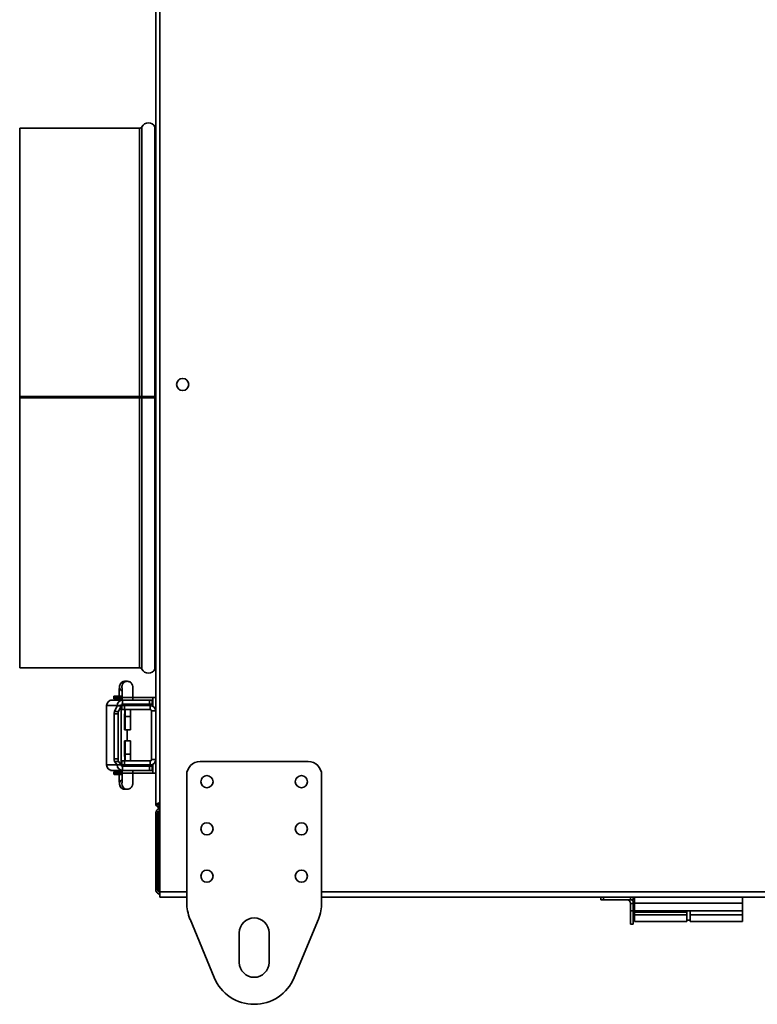
# Model space of a CAD drawing. Units: millimetres. Extents: x -398 to 3014, y -192 to 1614.
# Drawn here: x 1923 to 2196, y 328 to 693 of the extents above; entities that cross this region are included whole.
import ezdxf

# ---------------------------------------------------------------- set-up
doc = ezdxf.new("R2010")
doc.units = ezdxf.units.MM
doc.header["$LTSCALE"] = 5

msp = doc.modelspace()

# ---------------------------------------------------------------- linework, layer by layer
at = {"color": 7, "linetype": 'Continuous', "lineweight": 35}
for p, q in [((1974.98, 369.96), (1974.98, 1035.96)), ((1973.48, 401.94), (1973.48, 1003.98)), ((1967.5, 652.96), (1923.08, 652.96)), ((1923.08, 652.96), (1923.08, 553.48)), ((1967.5, 553.48), (1923.08, 553.48)), ((1967.5, 553.48), (1923.08, 553.48)), ((1923.08, 553.48), (1923.08, 553.48)), ((1923.08, 552.96), (1923.08, 553.48)), ((1967.5, 552.96), (1923.08, 552.96)), ((1923.08, 552.96), (1923.08, 452.96)), ((1967.5, 553.48), (1967.5, 553.48)), ((1968.39, 552.96), (1967.5, 552.96)), ((1969.01, 553.49), (1968.39, 553.49)), ((1973.18, 552.96), (1968.39, 552.96)), ((1972.56, 553.49), (1973.18, 553.49)), ((1973.48, 552.96), (1973.18, 552.96)), ((1923.08, 452.96), (1967.5, 452.96)), ((1962.08, 447.96), (1962.02, 447.96)), ((1962.95, 447.96), (1962.08, 447.96)), ((1963.63, 447.84), (1962.95, 447.96)), ((1957.93, 442.26), (1957.93, 441.66)), ((1958.13, 442.46), (1961.07, 442.46)), ((1961.07, 441.96), (1961.07, 440.96)), ((1972.48, 441.96), (1965.05, 441.96)), ((1965.07, 440.96), (1965.07, 441.96)), ((1972.48, 438.69), (1972.48, 441.96)), ((1973.48, 441.96), (1972.48, 441.96)), ((1959.22, 438.96), (1955.31, 438.96)), ((1955.31, 416.96), (1955.31, 438.96)), ((1956.7, 440.96), (1956.7, 440.86)), ((1957.31, 440.96), (1956.7, 440.96)), ((1956.7, 440.96), (1956.7, 440.96)), ((1961.22, 440.96), (1957.31, 440.96)), ((1958.13, 441.46), (1961.07, 441.46)), ((1959.22, 438.88), (1958.19, 436.82)), ((1960.72, 438.96), (1959.22, 438.96)), ((1960.71, 438.88), (1959.22, 438.88)), ((1960.71, 438.88), (1959.68, 436.82)), ((1960.71, 438.88), (1960.71, 417.01)), ((1960.72, 416.98), (1960.72, 438.93)), ((1960.95, 437.46), (1960.95, 438.96)), ((1960.95, 438.96), (1961.95, 438.96)), ((1961.07, 439.44), (1961.07, 438.96)), ((1961.22, 440.96), (1961.22, 439.46)), ((1961.22, 440.96), (1971.2, 440.96)), ((1961.22, 439.46), (1971.2, 439.46)), ((1961.95, 438.96), (1961.95, 437.46)), ((1971.48, 438.96), (1961.95, 438.96)), ((1965.07, 438.96), (1965.07, 439.46)), ((1971.2, 439.46), (1971.2, 440.96)), ((1971.2, 440.96), (1972.14, 440.96)), ((1972.14, 439.46), (1971.2, 439.46)), ((1971.48, 437.46), (1971.48, 438.96)), ((1972.14, 439.46), (1972.14, 440.96)), ((1959.59, 435.85), (1958.1, 435.85)), ((1958.1, 435.85), (1958.1, 419.26)), ((1958.19, 436.82), (1959.68, 436.82)), ((1959.59, 435.85), (1959.59, 419.26)), ((1960.72, 437.46), (1960.95, 437.46)), ((1961.95, 437.46), (1960.95, 437.46)), ((1971.48, 437.46), (1961.95, 437.46)), ((1962, 436.96), (1961.98, 434.96)), ((1961.98, 434.96), (1961.98, 429.96)), ((1962.14, 436.96), (1962, 436.96)), ((1962.17, 434.96), (1962.14, 436.96)), ((1962.17, 434.96), (1964.17, 434.96)), ((1962.17, 429.96), (1962.17, 434.96)), ((1964.14, 436.96), (1964.17, 434.96)), ((1964.17, 434.96), (1964.17, 429.96)), ((1973.48, 436.96), (1971.98, 436.96)), ((1971.98, 436.96), (1971.98, 418.96)), ((1961.98, 429.96), (1962.17, 429.96)), ((1962.17, 429.96), (1964.17, 429.96)), ((1962.93, 425.96), (1962.93, 429.96)), ((1961.98, 425.96), (1961.98, 420.96)), ((1962.17, 425.96), (1961.98, 425.96)), ((1962.17, 420.96), (1962.17, 425.96)), ((1962.17, 425.96), (1964.17, 425.96)), ((1964.17, 425.96), (1964.17, 420.96)), ((1961.98, 420.96), (1962, 418.96)), ((1962.14, 418.96), (1962.17, 420.96)), ((1962.17, 420.96), (1964.17, 420.96)), ((1964.17, 420.96), (1964.14, 418.96)), ((1959.22, 416.96), (1955.31, 416.96)), ((1958.1, 419.26), (1959.59, 419.26)), ((1959.69, 418.27), (1958.2, 418.27)), ((1958.2, 418.27), (1959.22, 417.01)), ((1960.71, 417.01), (1959.22, 417.01)), ((1959.22, 416.96), (1960.72, 416.96)), ((1959.69, 418.27), (1960.71, 417.01)), ((1960.95, 418.46), (1960.72, 418.46)), ((1960.95, 416.96), (1960.95, 418.46)), ((1960.95, 418.46), (1961.95, 418.46)), ((1961.95, 416.96), (1960.95, 416.96)), ((1961.07, 416.96), (1961.07, 416.48)), ((1961.22, 416.46), (1961.22, 414.96)), ((1971.2, 416.46), (1961.22, 416.46)), ((1961.95, 418.46), (1961.95, 416.96)), ((1961.95, 418.46), (1971.48, 418.46)), ((1961.95, 416.96), (1971.48, 416.96)), ((1962, 418.96), (1962.14, 418.96)), ((1965.07, 416.46), (1965.07, 416.96)), ((1971.2, 414.96), (1971.2, 416.46)), ((1971.2, 416.46), (1972.14, 416.46)), ((1971.48, 416.96), (1971.48, 418.46)), ((1971.98, 418.96), (1973.48, 418.96)), ((1972.14, 414.96), (1972.14, 416.46)), ((1972.48, 413.96), (1972.48, 417.23)), ((2029.98, 418.26), (1989.98, 418.26)), ((1956.7, 415.06), (1956.7, 414.96)), ((1957.31, 414.96), (1956.7, 414.96)), ((1956.7, 414.96), (1956.7, 414.96)), ((1961.22, 414.96), (1957.31, 414.96)), ((1957.93, 414.26), (1957.93, 413.66)), ((1958.13, 414.46), (1961.07, 414.46)), ((1958.13, 413.46), (1961.07, 413.46)), ((1961.07, 414.96), (1961.07, 413.96)), ((1971.2, 414.96), (1961.22, 414.96)), ((1972.48, 413.96), (1965.05, 413.96)), ((1965.07, 413.96), (1965.07, 414.96)), ((1972.14, 414.96), (1971.2, 414.96)), ((1973.48, 413.96), (1972.48, 413.96)), ((1984.98, 413.26), (1984.98, 365.99)), ((2034.98, 365.99), (2034.98, 413.26)), ((1962.08, 407.96), (1961.99, 407.96)), ((1962.08, 407.96), (1962.95, 407.96)), ((1963.04, 407.96), (1962.95, 407.96)), ((1974.18, 401.94), (1973.48, 401.94)), ((1974.47, 401.66), (1974.47, 400.96)), ((1973.48, 398.96), (1974.18, 398.96)), ((1973.48, 370.96), (1973.48, 398.96)), ((1974.18, 398.96), (1974.18, 370.96)), ((1974.98, 400.96), (1974.47, 400.96)), ((1974.47, 370.96), (1974.47, 398.96)), ((1974.18, 370.96), (1973.48, 370.96)), ((1974.98, 367.96), (1974.98, 369.96)), ((1974.98, 367.96), (1984.98, 367.96)), ((2034.98, 367.96), (2901.98, 367.96)), ((2138.48, 366.96), (2138.48, 367.96)), ((2139.48, 366.96), (2138.48, 366.96)), ((2139.48, 367.96), (2139.48, 366.96)), ((2139.48, 366.96), (2149.48, 366.96)), ((2149.48, 366.96), (2149.48, 367.96)), ((2150.48, 366.96), (2149.48, 366.96)), ((2149.48, 365.66), (2150.48, 365.66)), ((2149.48, 365.66), (2149.48, 362.96)), ((2150.48, 367.96), (2150.48, 366.96)), ((2150.48, 365.66), (2150.48, 362.96)), ((2150.98, 365.71), (2150.98, 367.96)), ((2150.98, 362.96), (2150.98, 365.71)), ((2150.98, 365.71), (2190.98, 365.71)), ((2190.98, 365.71), (2190.98, 367.96)), ((2190.98, 362.96), (2190.98, 365.71)), ((2150.48, 362.96), (2149.48, 362.96)), ((2149.48, 362.96), (2149.48, 357.96)), ((2150.48, 362.96), (2150.48, 357.96)), ((2150.98, 362.96), (2190.98, 362.96)), ((2150.98, 362.96), (2150.98, 362.46)), ((2170.38, 362.46), (2150.98, 362.46)), ((2150.98, 362.46), (2150.98, 361.46)), ((2150.98, 361.46), (2150.98, 358.96)), ((2170.38, 361.46), (2150.98, 361.46)), ((2170.38, 362.96), (2170.38, 362.46)), ((2170.38, 362.46), (2170.38, 361.46)), ((2170.38, 361.46), (2170.38, 358.96)), ((2171.58, 361.46), (2171.58, 362.96)), ((2171.58, 361.46), (2190.98, 361.46)), ((2171.58, 358.96), (2171.58, 361.46)), ((2190.98, 361.46), (2190.98, 362.96)), ((2190.98, 358.96), (2190.98, 361.46)), ((1986.2, 359.87), (1995.2, 338.14)), ((2024.77, 338.14), (2033.77, 359.87)), ((2149.48, 357.96), (2150.48, 357.96)), ((2170.38, 358.96), (2150.98, 358.96)), ((2170.38, 359.46), (2171.58, 359.46)), ((2171.58, 358.96), (2190.98, 358.96)), ((2004.48, 354.76), (2004.48, 343.76)), ((2015.48, 343.76), (2015.48, 354.76))]:
    msp.add_line(p, q, dxfattribs=at)
at = {"color": 1, "linetype": 'Continuous', "lineweight": 35}
for p, q in [((1968.39, 653.5), (1968.39, 553.49)), ((1973.18, 653.5), (1973.18, 553.49)), ((1967.5, 652.96), (1967.5, 553.48)), ((1967.5, 552.96), (1967.5, 553.48)), ((1967.5, 552.96), (1967.5, 452.96)), ((1968.39, 552.96), (1968.39, 452.42)), ((1969.01, 552.96), (1969.01, 553.49)), ((1972.56, 552.96), (1972.56, 553.49)), ((1973.18, 552.96), (1973.18, 452.42)), ((1957.93, 442.26), (1961.07, 442.26)), ((1957.93, 441.66), (1961.07, 441.66)), ((1965.07, 441.96), (1961.07, 441.96)), ((1956.7, 440.96), (1956.7, 440.87)), ((1959.22, 416.96), (1959.22, 417)), ((1956.7, 415.06), (1956.7, 414.96)), ((1957.93, 414.26), (1961.07, 414.26)), ((1957.93, 413.66), (1961.07, 413.66)), ((1965.07, 413.96), (1961.07, 413.96)), ((1974.98, 398.96), (1974.47, 398.96)), ((1974.47, 370.96), (1974.98, 370.96)), ((1974.98, 369.96), (1984.98, 369.96)), ((2034.98, 369.96), (2901.98, 369.96))]:
    msp.add_line(p, q, dxfattribs=at)
at = {"color": 7, "linetype": 'Continuous', "lineweight": 35}
for centre in [(1983.48, 557.96), (1992.48, 410.76), (2027.48, 410.76), (1992.48, 393.26), (2027.48, 393.26), (1992.48, 375.76), (2027.48, 375.76)]:
    msp.add_circle(centre, 2.25, dxfattribs=at)
for centre, radius, start, end in [((1967.5, 653.96), 1, 270, 332.6478), ((1970.78, 652.26), 2.7, 27.3522, 152.6478), ((1974.07, 653.96), 1, 207.3522, 234.1026), ((1967.6, 659.72), 106.24, 269.9431, 270.4221), ((1967.68, 734.09), 180.61, 269.9431, 270.4221), ((1970.78, 202.25), 351.25, 89.6088, 90.3912), ((1970.78, 293.31), 260.18, 89.6088, 90.3912), ((1973.64, 686.43), 132.95, 269.5364, 269.9344), ((1973.66, 607.35), 53.87, 269.491, 269.8121), ((1967.5, 451.96), 1, 27.3522, 90), ((1974.07, 451.96), 1, 125.8974, 152.6478), ((1970.78, 453.66), 2.7, 207.3522, 332.6478), ((1958.13, 442.26), 0.2, 90, 180), ((1958.13, 441.66), 0.2, 180, 270), ((1957.31, 438.96), 2, 90.0535, 180.0534), ((1958.43, 440.96), 0.5, 0, 90), ((1961.22, 438.96), 2, 90.0535, 180.0534), ((1961.22, 438.96), 0.5, 90.0535, 180.0534), ((1971.48, 436.96), 2, 0, 90), ((1961.61, 436.02), 3.51, 166.8158, 182.8584), ((1963.1, 436.02), 3.51, 166.8158, 182.8584), ((1971.48, 436.96), 0.5, 0, 90), ((1957.31, 416.96), 2, 179.9466, 269.9465), ((1961.14, 419.06), 3.04, 176.2039, 195.0392), ((1961.22, 416.96), 2, 179.9466, 269.9465), ((1962.63, 419.06), 3.04, 176.2039, 195.0392), ((1961.22, 416.96), 0.5, 179.9466, 269.9465), ((1971.48, 418.96), 0.5, 270, 0), ((1971.48, 418.96), 2, 270, 0), ((1989.98, 413.26), 5, 90, 180), ((2029.98, 413.26), 5, 0, 90), ((1958.13, 414.26), 0.2, 90, 180), ((1958.13, 413.66), 0.2, 180, 270), ((1958.43, 414.96), 0.5, 270, 0), ((2000.98, 365.99), 16, 180, 202.5), ((2018.98, 365.99), 16, 337.5, 0), ((2148.18, 365.66), 1.3, 0, 90), ((2148.18, 365.66), 2.3, 0, 34.4174), ((2009.98, 354.76), 5.5, 360, 180), ((2009.98, 343.76), 5.5, 180, 360), ((2009.98, 344.26), 16, 202.5, 337.5)]:
    msp.add_arc(centre, radius, start, end, dxfattribs=at)
at = {"color": 1, "linetype": 'Continuous', "lineweight": 35}
for centre, start, end in [((1962.08, 445.96), 91.7236, 238.3198), ((1962.95, 445.96), 90.0202, 191.4687), ((1962.08, 409.96), 121.7148, 267.3869), ((1962.95, 409.96), 167.9696, 269.9797)]:
    msp.add_arc(centre, 2, start, end, dxfattribs=at)
at = {"color": 7, "linetype": 'Continuous', "lineweight": 35}
for centre, major_axis, ratio, start_param, end_param in [((1958.72, 438.96), (0.478, -0.162), 0.904465, 0.184056, 0.358589), ((1958.72, 438.96), (2, -0.03), 0.230389, 6.173168, 6.347701), ((1958.72, 416.96), (0.5, 0.026), 0.567716, 6.192942, 6.367475), ((1958.72, 416.96), (2, 0.02), 0.142172, 6.220837, 6.39537)]:
    msp.add_ellipse(centre, major_axis=major_axis, ratio=ratio, start_param=start_param, end_param=end_param, dxfattribs=at)
for points, knots in [([(1962.08, 447.96), (1961.83, 447.93), (1961.38, 447.88), (1960.84, 447.56), (1960.49, 447.2), (1960.27, 446.85), (1960.16, 446.54), (1960.1, 446.32), (1960.07, 446.13), (1960.04, 445.86), (1960.01, 445.41), (1959.99, 444.62), (1959.97, 443.63), (1959.96, 442.87), (1959.96, 442.47), (1959.96, 442.46)], [0, 0, 0, 0, 0.091753, 0.162998, 0.222712, 0.273566, 0.315237, 0.34765, 0.381817, 0.442831, 0.581066, 0.715627, 0.857145, 0.995941, 1, 1, 1, 1]), ([(1960.99, 445.59), (1960.99, 445.59), (1961, 445.58), (1961.01, 445.4), (1961.03, 445), (1961.05, 444.29), (1961.07, 443.35), (1961.07, 442.53), (1961.07, 442.06), (1961.07, 441.96)], [0, 0, 0, 0, 0.04917, 0.156536, 0.322131, 0.517734, 0.726611, 0.939807, 1, 1, 1, 1]), ([(1963.61, 447.82), (1963.47, 447.87), (1963.25, 447.96), (1963.02, 447.96), (1962.95, 447.96)], [0, 0, 0, 0, 0.673478, 1, 1, 1, 1]), ([(1965.07, 441.96), (1965.07, 442.16), (1965.07, 442.74), (1965.06, 443.67), (1965.04, 444.66), (1965.02, 445.46), (1964.98, 445.93), (1964.95, 446.24), (1964.86, 446.6), (1964.69, 446.99), (1964.37, 447.41), (1963.99, 447.72), (1963.69, 447.8), (1963.61, 447.82)], [0, 0, 0, 0, 0.073411, 0.214336, 0.356035, 0.499228, 0.647961, 0.72915, 0.768914, 0.823165, 0.888776, 0.968958, 1, 1, 1, 1]), ([(1962, 436.96), (1962, 437.09), (1961.98, 437.28), (1961.9, 437.41), (1961.87, 437.46)], [0, 0, 0, 0, 0.660508, 1, 1, 1, 1]), ([(1961.98, 437.46), (1962.01, 437.42), (1962.11, 437.29), (1962.13, 437.1), (1962.14, 436.96)], [0, 0, 0, 0, 0.287715, 1, 1, 1, 1]), ([(1964.14, 436.96), (1964.15, 437.09), (1964.16, 437.28), (1964.25, 437.41), (1964.28, 437.46)], [0, 0, 0, 0, 0.660508, 1, 1, 1, 1]), ([(1961.86, 418.46), (1961.89, 418.5), (1961.98, 418.63), (1962, 418.82), (1962, 418.96)], [0, 0, 0, 0, 0.287715, 1, 1, 1, 1]), ([(1962.14, 418.96), (1962.13, 418.84), (1962.11, 418.65), (1962.01, 418.51), (1961.98, 418.46)], [0, 0, 0, 0, 0.660508, 1, 1, 1, 1]), ([(1964.28, 418.46), (1964.26, 418.5), (1964.16, 418.63), (1964.15, 418.82), (1964.14, 418.96)], [0, 0, 0, 0, 0.287715, 1, 1, 1, 1]), ([(1959.96, 413.46), (1959.96, 413.43), (1959.96, 413.02), (1959.97, 412.25), (1959.99, 411.27), (1960.02, 410.46), (1960.05, 409.99), (1960.08, 409.68), (1960.17, 409.32), (1960.34, 408.94), (1960.66, 408.51), (1961.18, 408.13), (1961.7, 407.97), (1962.01, 407.96), (1962.08, 407.96)], [0, 0, 0, 0, 0.011169, 0.148968, 0.287523, 0.42754, 0.572973, 0.652361, 0.691243, 0.74429, 0.808446, 0.886849, 0.972965, 1, 1, 1, 1]), ([(1961.07, 413.96), (1961.07, 413.77), (1961.07, 413.21), (1961.06, 412.31), (1961.04, 411.38), (1961.02, 410.73), (1961, 410.38), (1961, 410.34), (1960.99, 410.33)], [0, 0, 0, 0, 0.111779, 0.325998, 0.539793, 0.750764, 0.914024, 1, 1, 1, 1]), ([(1962.95, 407.96), (1963.2, 407.99), (1963.65, 408.04), (1964.19, 408.36), (1964.54, 408.72), (1964.76, 409.08), (1964.87, 409.38), (1964.93, 409.6), (1964.96, 409.79), (1964.99, 410.06), (1965.02, 410.51), (1965.04, 411.3), (1965.06, 412.29), (1965.07, 413.22), (1965.07, 413.78), (1965.07, 413.96)], [0, 0, 0, 0, 0.086514, 0.15369, 0.209994, 0.257943, 0.297235, 0.327797, 0.360013, 0.417543, 0.547884, 0.67476, 0.808197, 0.939067, 1, 1, 1, 1]), ([(1974.98, 403.03), (1974.93, 403.01), (1974.64, 402.89), (1974.17, 402.67), (1973.7, 402.37), (1973.5, 402.12), (1973.49, 401.98), (1973.48, 401.94)], [0, 0, 0, 0, 0.05828, 0.335675, 0.613098, 0.890521, 1, 1, 1, 1]), ([(1973.8, 401.94), (1973.84, 401.85), (1973.99, 401.56), (1974.27, 401.37), (1974.47, 401.25)], [0, 0, 0, 0, 0.312424, 1, 1, 1, 1]), ([(1974.98, 402.92), (1974.98, 402.92), (1974.81, 402.8), (1974.53, 402.58), (1974.24, 402.26), (1974.2, 402.05), (1974.18, 401.94)], [0, 0, 0, 0, 0.00427, 0.344793, 0.685318, 1, 1, 1, 1]), ([(1974.18, 401.94), (1974.2, 402.03), (1974.24, 402.19), (1974.52, 402.43), (1974.79, 402.6), (1974.97, 402.7), (1974.98, 402.7)], [0, 0, 0, 0, 0.3212165, 0.642583, 0.9639505, 1, 1, 1, 1]), ([(1975.01, 402.1), (1974.94, 402.12), (1974.71, 402.2), (1974.51, 402.28), (1974.37, 402.33)], [0, 0, 0, 0, 0.283929, 1, 1, 1, 1]), ([(1974.39, 402.3), (1974.44, 402.22), (1974.53, 402.03), (1974.72, 401.93), (1974.82, 401.87)], [0, 0, 0, 0, 0.43399, 1, 1, 1, 1]), ([(1975.01, 402.1), (1975.01, 402.09), (1974.92, 401.94), (1974.75, 401.76), (1974.57, 401.67), (1974.48, 401.66), (1974.47, 401.66)], [0, 0, 0, 0, 0.031633, 0.478802, 0.925972, 1, 1, 1, 1]), ([(1974.47, 401.66), (1974.58, 401.68), (1974.75, 401.7), (1974.92, 401.87), (1974.98, 401.93)], [0, 0, 0, 0, 0.6402697, 1, 1, 1, 1]), ([(1974.98, 400.87), (1974.93, 400.87), (1974.64, 400.83), (1974.18, 400.52), (1973.71, 399.98), (1973.51, 399.42), (1973.49, 399.07), (1973.48, 398.96)], [0, 0, 0, 0, 0.066014, 0.335455, 0.604903, 0.874351, 1, 1, 1, 1]), ([(1974.85, 400.07), (1974.76, 400.02), (1974.53, 399.89), (1974.28, 399.52), (1974.19, 399.18), (1974.18, 398.99), (1974.18, 398.96)], [0, 0, 0, 0, 0.225897, 0.58336, 0.940823, 1, 1, 1, 1]), ([(1974.47, 400.96), (1974.56, 400.98), (1974.73, 401.01), (1974.9, 401.25), (1974.98, 401.36)], [0, 0, 0, 0, 0.530405, 1, 1, 1, 1]), ([(1974.47, 398.96), (1974.54, 399.19), (1974.69, 399.65), (1974.86, 400.15), (1974.96, 400.33), (1974.98, 400.37)], [0, 0, 0, 0, 0.428073, 0.87216, 1, 1, 1, 1]), ([(1973.48, 370.96), (1973.51, 370.74), (1973.55, 370.28), (1973.92, 369.65), (1974.43, 369.2), (1974.83, 369.09), (1975, 369.05)], [0, 0, 0, 0, 0.2505298, 0.5265096, 0.8025172, 1, 1, 1, 1]), ([(1974.18, 370.96), (1974.2, 370.79), (1974.25, 370.44), (1974.55, 370), (1974.86, 369.83), (1975.01, 369.75)], [0, 0, 0, 0, 0.3349, 0.670096, 1, 1, 1, 1]), ([(1974.91, 369.94), (1974.9, 369.96), (1974.8, 370.16), (1974.65, 370.53), (1974.51, 370.87), (1974.47, 370.96)], [0, 0, 0, 0, 0.056338, 0.732978, 1, 1, 1, 1])]:
    msp.add_open_spline(points, degree=3, knots=knots, dxfattribs=at)

doc.saveas('drawing.dxf')
